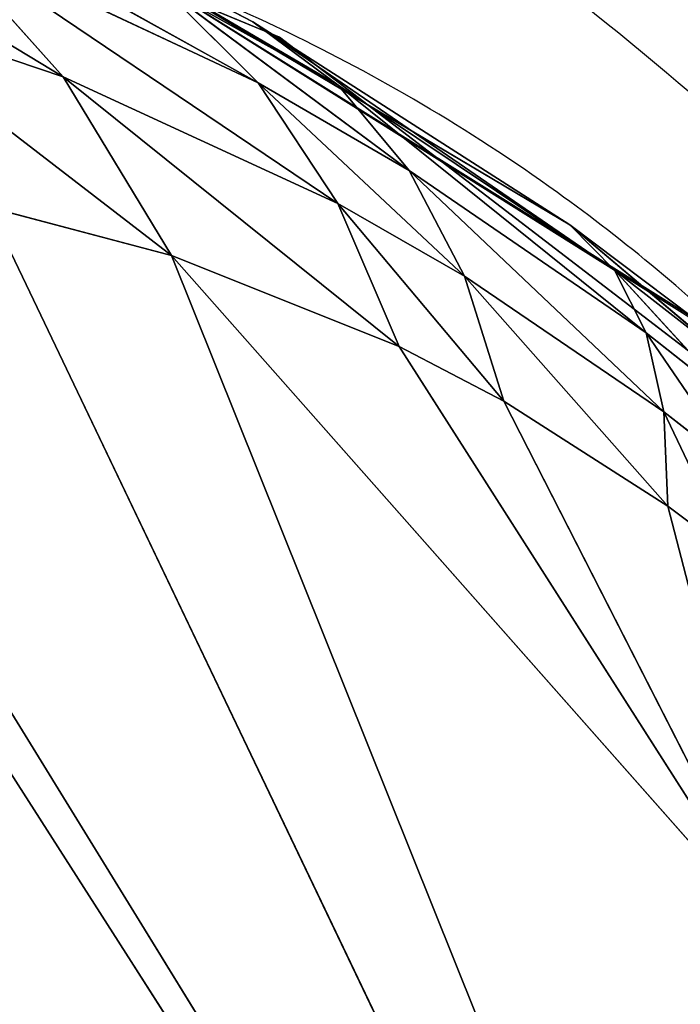
# Model space of a CAD drawing. Units: centimetres. Extents: x -191 to 190, y -157 to 158.
# Drawn here: x -33 to -33, y 8 to 8 of the extents above; entities that cross this region are included whole.
import ezdxf

# ---------------------------------------------------------------- set-up
doc = ezdxf.new("R2010")
doc.units = ezdxf.units.CM
doc.header["$LTSCALE"] = 2.54
doc.layers.get('0').update_dxf_attribs({"true_color": 0xff5454})
doc.layers.add('strefa', color=7, linetype='Continuous')

# ---------------------------------------------------------------- blocks, each defined once
blk = doc.blocks.new('3DGeom~111_Defintion')
at = {"color": 0}
for p, q in [((867.396, 728.026, -1254.975), (922.475, 764.43, -1192.495)), ((867.396, 728.026, -1254.975), (922.475, 764.43, -1192.495)), ((869.106, 725.57, -1255.214), (922.475, 764.43, -1192.495)), ((869.106, 725.57, -1255.214), (922.475, 764.43, -1192.495)), ((879.337, 712.486, -1255.583), (922.475, 764.43, -1192.495)), ((879.337, 712.486, -1255.583), (922.475, 764.43, -1192.495)), ((885.468, 706, -1254.938), (922.475, 764.43, -1192.495)), ((885.468, 706, -1254.938), (922.475, 764.43, -1192.495)), ((879.337, 712.486, -1255.583), (885.468, 706, -1254.938)), ((879.337, 712.486, -1255.583), (885.468, 706, -1254.938)), ((908.61, 710.528, -1235.693), (885.468, 706, -1254.938)), ((908.61, 710.528, -1235.693), (885.468, 706, -1254.938)), ((893.261, 699.34, -1253.143), (908.61, 710.528, -1235.693)), ((893.261, 699.34, -1253.143), (908.61, 710.528, -1235.693)), ((896.912, 696.888, -1251.9), (908.61, 710.528, -1235.693)), ((896.912, 696.888, -1251.9), (908.61, 710.528, -1235.693)), ((908.61, 710.528, -1235.693), (902.723, 693.982, -1249.335)), ((908.61, 710.528, -1235.693), (902.723, 693.982, -1249.335)), ((885.468, 706, -1254.938), (873.604, 707.202, -1261.458)), ((885.468, 706, -1254.938), (873.604, 707.202, -1261.458)), ((885.468, 706, -1254.938), (881.075, 700.624, -1260.16)), ((885.468, 706, -1254.938), (881.075, 700.624, -1260.16)), ((885.468, 706, -1254.938), (893.261, 699.34, -1253.143)), ((885.468, 706, -1254.938), (893.261, 699.34, -1253.143)), ((881.075, 700.624, -1260.16), (867.164, 701.364, -1265.9)), ((881.075, 700.624, -1260.16), (867.164, 701.364, -1265.9)), ((881.075, 700.624, -1260.16), (876.086, 694.817, -1264.263)), ((881.075, 700.624, -1260.16), (876.086, 694.817, -1264.263)), ((893.261, 699.34, -1253.143), (881.075, 700.624, -1260.16)), ((893.261, 699.34, -1253.143), (881.075, 700.624, -1260.16)), ((893.261, 699.34, -1253.143), (890.566, 693.879, -1257.446)), ((893.261, 699.34, -1253.143), (890.566, 693.879, -1257.446)), ((893.261, 699.34, -1253.143), (896.912, 696.888, -1251.9)), ((893.261, 699.34, -1253.143), (896.912, 696.888, -1251.9)), ((896.912, 696.888, -1251.9), (890.566, 693.879, -1257.446)), ((896.912, 696.888, -1251.9), (890.566, 693.879, -1257.446)), ((896.912, 696.888, -1251.9), (895.02, 691.397, -1255.732)), ((896.912, 696.888, -1251.9), (895.02, 691.397, -1255.732)), ((896.912, 696.888, -1251.9), (902.723, 693.982, -1249.335)), ((896.912, 696.888, -1251.9), (902.723, 693.982, -1249.335)), ((890.566, 693.879, -1257.446), (876.086, 694.817, -1264.263)), ((890.566, 693.879, -1257.446), (876.086, 694.817, -1264.263)), ((887.398, 688.105, -1260.942), (876.086, 694.817, -1264.263)), ((887.398, 688.105, -1260.942), (876.086, 694.817, -1264.263)), ((902.723, 693.982, -1249.335), (895.02, 691.397, -1255.732)), ((902.723, 693.982, -1249.335), (895.02, 691.397, -1255.732)), ((902.723, 693.982, -1249.335), (902.126, 688.459, -1252.355)), ((902.723, 693.982, -1249.335), (902.126, 688.459, -1252.355)), ((902.723, 693.982, -1249.335), (905.014, 693.21, -1248.106)), ((902.723, 693.982, -1249.335), (905.014, 693.21, -1248.106)), ((890.566, 693.879, -1257.446), (887.398, 688.105, -1260.942)), ((890.566, 693.879, -1257.446), (887.398, 688.105, -1260.942)), ((905.014, 693.21, -1248.106), (902.126, 688.459, -1252.355)), ((905.014, 693.21, -1248.106), (902.126, 688.459, -1252.355)), ((895.02, 691.397, -1255.732), (887.398, 688.105, -1260.942)), ((895.02, 691.397, -1255.732), (887.398, 688.105, -1260.942)), ((895.02, 691.397, -1255.732), (892.7, 685.637, -1258.87)), ((895.02, 691.397, -1255.732), (892.7, 685.637, -1258.87)), ((887.398, 688.105, -1260.942), (870.618, 688.716, -1267.15)), ((887.398, 688.105, -1260.942), (870.618, 688.716, -1267.15)), ((902.126, 688.459, -1252.355), (892.7, 685.637, -1258.87)), ((902.126, 688.459, -1252.355), (892.7, 685.637, -1258.87)), ((902.126, 688.459, -1252.355), (901.158, 682.714, -1254.812)), ((902.126, 688.459, -1252.355), (901.158, 682.714, -1254.812)), ((887.398, 688.105, -1260.942), (883.81, 682.12, -1263.57)), ((887.398, 688.105, -1260.942), (883.81, 682.12, -1263.57)), ((892.7, 685.637, -1258.87), (887.398, 688.105, -1260.942)), ((892.7, 685.637, -1258.87), (887.398, 688.105, -1260.942)), ((904.939, 687.678, -1250.779), (901.158, 682.714, -1254.812)), ((904.939, 687.678, -1250.779), (901.158, 682.714, -1254.812)), ((892.7, 685.637, -1258.87), (883.81, 682.12, -1263.57)), ((892.7, 685.637, -1258.87), (883.81, 682.12, -1263.57)), ((892.7, 685.637, -1258.87), (889.989, 679.693, -1261.265)), ((892.7, 685.637, -1258.87), (889.989, 679.693, -1261.265)), ((901.158, 682.714, -1254.812), (892.7, 685.637, -1258.87)), ((901.158, 682.714, -1254.812), (892.7, 685.637, -1258.87)), ((901.158, 682.714, -1254.812), (889.989, 679.693, -1261.265)), ((901.158, 682.714, -1254.812), (889.989, 679.693, -1261.265)), ((901.158, 682.714, -1254.812), (899.831, 676.819, -1256.675)), ((901.158, 682.714, -1254.812), (899.831, 676.819, -1256.675)), ((904.505, 681.937, -1252.926), (901.158, 682.714, -1254.812)), ((904.505, 681.937, -1252.926), (901.158, 682.714, -1254.812)), ((883.81, 682.12, -1263.57), (889.989, 679.693, -1261.265)), ((883.81, 682.12, -1263.57), (889.989, 679.693, -1261.265)), ((904.505, 681.937, -1252.926), (899.831, 676.819, -1256.675)), ((904.505, 681.937, -1252.926), (899.831, 676.819, -1256.675)), ((889.989, 679.693, -1261.265), (879.888, 676.021, -1265.277)), ((889.989, 679.693, -1261.265), (879.888, 676.021, -1265.277)), ((889.989, 679.693, -1261.265), (886.927, 673.658, -1262.88)), ((889.989, 679.693, -1261.265), (886.927, 673.658, -1262.88)), ((889.989, 679.693, -1261.265), (899.831, 676.819, -1256.675)), ((889.989, 679.693, -1261.265), (899.831, 676.819, -1256.675)), ((899.831, 676.819, -1256.675), (886.927, 673.658, -1262.88)), ((899.831, 676.819, -1256.675), (886.927, 673.658, -1262.88)), ((899.831, 676.819, -1256.675), (898.161, 670.849, -1257.922)), ((899.831, 676.819, -1256.675), (898.161, 670.849, -1257.922)), ((899.831, 676.819, -1256.675), (903.719, 676.055, -1254.521)), ((899.831, 676.819, -1256.675), (903.719, 676.055, -1254.521)), ((903.719, 676.055, -1254.521), (898.161, 670.849, -1257.922)), ((903.719, 676.055, -1254.521), (898.161, 670.849, -1257.922)), ((886.927, 673.658, -1262.88), (879.888, 0, -1265.277)), ((886.927, 673.658, -1262.88), (879.888, 0, -1265.277)), ((898.161, 670.849, -1257.922), (879.888, 0, -1265.277)), ((898.161, 670.849, -1257.922), (879.888, 0, -1265.277)), ((902.59, 670.103, -1255.545), (879.888, 0, -1265.277)), ((902.59, 670.103, -1255.545), (879.888, 0, -1265.277))]:
    blk.add_line(p, q, dxfattribs=at)
at = {"color": 253, "true_color": 0xa0a0a0}
for p, q in [((881.075, 700.624, -1260.16), (873.604, 707.202, -1261.458)), ((881.075, 700.624, -1260.16), (873.604, 707.202, -1261.458)), ((890.566, 693.879, -1257.446), (881.075, 700.624, -1260.16)), ((890.566, 693.879, -1257.446), (881.075, 700.624, -1260.16)), ((895.02, 691.397, -1255.732), (890.566, 693.879, -1257.446)), ((895.02, 691.397, -1255.732), (890.566, 693.879, -1257.446)), ((902.126, 688.459, -1252.355), (895.02, 691.397, -1255.732)), ((902.126, 688.459, -1252.355), (895.02, 691.397, -1255.732)), ((904.939, 687.678, -1250.779), (902.126, 688.459, -1252.355)), ((904.939, 687.678, -1250.779), (902.126, 688.459, -1252.355)), ((886.927, 673.658, -1262.88), (879.888, 676.021, -1265.277)), ((879.888, 676.021, -1265.277), (886.927, 673.658, -1262.88)), ((898.161, 670.849, -1257.922), (886.927, 673.658, -1262.88)), ((886.927, 673.658, -1262.88), (898.161, 670.849, -1257.922)), ((902.59, 670.103, -1255.545), (898.161, 670.849, -1257.922)), ((898.161, 670.849, -1257.922), (902.59, 670.103, -1255.545)), ((903.058, 0, -1255.279), (879.888, 0, -1265.277))]:
    blk.add_line(p, q, dxfattribs=at)
mesh = blk.add_polyface(dxfattribs=at)
corners = [(903.329, 852.099, -1146.858), (806.497, 809.014, -1245.546), (793.86, 866.942, -1214.725)]
mesh.append_faces([[corners[k] for k in face] for face in [(0, 1, 2)]], dxfattribs={"color": 253})
mesh = blk.add_polyface(dxfattribs=at)
corners = [(903.329, 852.099, -1146.858), (833.918, 772.548, -1249.792), (806.497, 809.014, -1245.546)]
mesh.append_faces([[corners[k] for k in face] for face in [(0, 1, 2)]], dxfattribs={"color": 253})
mesh = blk.add_polyface(dxfattribs=at)
corners = [(922.475, 764.43, -1192.495), (833.918, 772.548, -1249.792), (903.329, 852.099, -1146.858)]
mesh.append_faces([[corners[k] for k in face] for face in [(0, 1, 2)]], dxfattribs={"color": 253})
mesh = blk.add_polyface(dxfattribs=at)
corners = [(922.475, 764.43, -1192.495), (867.396, 728.026, -1254.975), (833.918, 772.548, -1249.792)]
mesh.append_faces([[corners[k] for k in face] for face in [(0, 1, 2)]], dxfattribs={"color": 253})
mesh = blk.add_polyface(dxfattribs=at)
corners = [(922.475, 764.43, -1192.495), (869.106, 725.57, -1255.214), (867.396, 728.026, -1254.975)]
mesh.append_faces([[corners[k] for k in face] for face in [(0, 1, 2)]], dxfattribs={"color": 253})
mesh = blk.add_polyface(dxfattribs=at)
corners = [(922.475, 764.43, -1192.495), (879.337, 712.486, -1255.583), (869.106, 725.57, -1255.214)]
mesh.append_faces([[corners[k] for k in face] for face in [(0, 1, 2)]], dxfattribs={"color": 253})
mesh = blk.add_polyface(dxfattribs=at)
corners = [(922.475, 764.43, -1192.495), (885.468, 706, -1254.938), (879.337, 712.486, -1255.583)]
mesh.append_faces([[corners[k] for k in face] for face in [(0, 1, 2)]], dxfattribs={"color": 253})
mesh = blk.add_polyface(dxfattribs=at)
corners = [(922.475, 764.43, -1192.495), (908.61, 710.528, -1235.693), (885.468, 706, -1254.938)]
mesh.append_faces([[corners[k] for k in face] for face in [(0, 1, 2)]], dxfattribs={"color": 253})
mesh = blk.add_polyface(dxfattribs=at)
corners = [(885.468, 706, -1254.938), (873.604, 707.202, -1261.458), (879.337, 712.486, -1255.583)]
mesh.append_faces([[corners[k] for k in face] for face in [(0, 1, 2)]], dxfattribs={"color": 253})
mesh = blk.add_polyface(dxfattribs=at)
corners = [(908.61, 710.528, -1235.693), (893.261, 699.34, -1253.143), (885.468, 706, -1254.938)]
mesh.append_faces([[corners[k] for k in face] for face in [(0, 1, 2)]], dxfattribs={"color": 253})
mesh = blk.add_polyface(dxfattribs=at)
corners = [(908.61, 710.528, -1235.693), (896.912, 696.888, -1251.9), (893.261, 699.34, -1253.143)]
mesh.append_faces([[corners[k] for k in face] for face in [(0, 1, 2)]], dxfattribs={"color": 253})
mesh = blk.add_polyface(dxfattribs=at)
corners = [(908.61, 710.528, -1235.693), (902.723, 693.982, -1249.335), (896.912, 696.888, -1251.9)]
mesh.append_faces([[corners[k] for k in face] for face in [(0, 1, 2)]], dxfattribs={"color": 253})
mesh = blk.add_polyface(dxfattribs=at)
corners = [(908.61, 710.528, -1235.693), (905.014, 693.21, -1248.106), (902.723, 693.982, -1249.335)]
mesh.append_faces([[corners[k] for k in face] for face in [(0, 1, 2)]], dxfattribs={"color": 253})
mesh = blk.add_polyface(dxfattribs=at)
corners = [(881.075, 700.624, -1260.16), (867.164, 701.364, -1265.9), (873.604, 707.202, -1261.458)]
mesh.append_faces([[corners[k] for k in face] for face in [(0, 1, 2)]], dxfattribs={"color": 253})
mesh = blk.add_polyface(dxfattribs=at)
corners = [(885.468, 706, -1254.938), (881.075, 700.624, -1260.16), (873.604, 707.202, -1261.458)]
mesh.append_faces([[corners[k] for k in face] for face in [(0, 1, 2)]], dxfattribs={"color": 253})
mesh = blk.add_polyface(dxfattribs=at)
corners = [(893.261, 699.34, -1253.143), (881.075, 700.624, -1260.16), (885.468, 706, -1254.938)]
mesh.append_faces([[corners[k] for k in face] for face in [(0, 1, 2)]], dxfattribs={"color": 253})
mesh = blk.add_polyface(dxfattribs=at)
corners = [(881.075, 700.624, -1260.16), (876.086, 694.817, -1264.263), (867.164, 701.364, -1265.9)]
mesh.append_faces([[corners[k] for k in face] for face in [(0, 1, 2)]], dxfattribs={"color": 253})
mesh = blk.add_polyface(dxfattribs=at)
corners = [(890.566, 693.879, -1257.446), (876.086, 694.817, -1264.263), (881.075, 700.624, -1260.16)]
mesh.append_faces([[corners[k] for k in face] for face in [(0, 1, 2)]], dxfattribs={"color": 253})
mesh = blk.add_polyface(dxfattribs=at)
corners = [(893.261, 699.34, -1253.143), (890.566, 693.879, -1257.446), (881.075, 700.624, -1260.16)]
mesh.append_faces([[corners[k] for k in face] for face in [(0, 1, 2)]], dxfattribs={"color": 253})
mesh = blk.add_polyface(dxfattribs=at)
corners = [(896.912, 696.888, -1251.9), (890.566, 693.879, -1257.446), (893.261, 699.34, -1253.143)]
mesh.append_faces([[corners[k] for k in face] for face in [(0, 1, 2)]], dxfattribs={"color": 253})
mesh = blk.add_polyface(dxfattribs=at)
corners = [(896.912, 696.888, -1251.9), (895.02, 691.397, -1255.732), (890.566, 693.879, -1257.446)]
mesh.append_faces([[corners[k] for k in face] for face in [(0, 1, 2)]], dxfattribs={"color": 253})
mesh = blk.add_polyface(dxfattribs=at)
corners = [(902.723, 693.982, -1249.335), (895.02, 691.397, -1255.732), (896.912, 696.888, -1251.9)]
mesh.append_faces([[corners[k] for k in face] for face in [(0, 1, 2)]], dxfattribs={"color": 253})
mesh = blk.add_polyface(dxfattribs=at)
corners = [(887.398, 688.105, -1260.942), (870.618, 688.716, -1267.15), (876.086, 694.817, -1264.263)]
mesh.append_faces([[corners[k] for k in face] for face in [(0, 1, 2)]], dxfattribs={"color": 253})
mesh = blk.add_polyface(dxfattribs=at)
corners = [(890.566, 693.879, -1257.446), (887.398, 688.105, -1260.942), (876.086, 694.817, -1264.263)]
mesh.append_faces([[corners[k] for k in face] for face in [(0, 1, 2)]], dxfattribs={"color": 253})
mesh = blk.add_polyface(dxfattribs=at)
corners = [(902.723, 693.982, -1249.335), (902.126, 688.459, -1252.355), (895.02, 691.397, -1255.732)]
mesh.append_faces([[corners[k] for k in face] for face in [(0, 1, 2)]], dxfattribs={"color": 253})
mesh = blk.add_polyface(dxfattribs=at)
corners = [(905.014, 693.21, -1248.106), (902.126, 688.459, -1252.355), (902.723, 693.982, -1249.335)]
mesh.append_faces([[corners[k] for k in face] for face in [(0, 1, 2)]], dxfattribs={"color": 253})
mesh = blk.add_polyface(dxfattribs=at)
corners = [(895.02, 691.397, -1255.732), (887.398, 688.105, -1260.942), (890.566, 693.879, -1257.446)]
mesh.append_faces([[corners[k] for k in face] for face in [(0, 1, 2)]], dxfattribs={"color": 253})
mesh = blk.add_polyface(dxfattribs=at)
corners = [(905.014, 693.21, -1248.106), (904.939, 687.678, -1250.779), (902.126, 688.459, -1252.355)]
mesh.append_faces([[corners[k] for k in face] for face in [(0, 1, 2)]], dxfattribs={"color": 253})
mesh = blk.add_polyface(dxfattribs=at)
corners = [(895.02, 691.397, -1255.732), (892.7, 685.637, -1258.87), (887.398, 688.105, -1260.942)]
mesh.append_faces([[corners[k] for k in face] for face in [(0, 1, 2)]], dxfattribs={"color": 253})
mesh = blk.add_polyface(dxfattribs=at)
corners = [(902.126, 688.459, -1252.355), (892.7, 685.637, -1258.87), (895.02, 691.397, -1255.732)]
mesh.append_faces([[corners[k] for k in face] for face in [(0, 1, 2)]], dxfattribs={"color": 253})
mesh = blk.add_polyface(dxfattribs=at)
corners = [(887.398, 688.105, -1260.942), (883.81, 682.12, -1263.57), (870.618, 688.716, -1267.15)]
mesh.append_faces([[corners[k] for k in face] for face in [(0, 1, 2)]], dxfattribs={"color": 253})
mesh = blk.add_polyface(dxfattribs=at)
corners = [(902.126, 688.459, -1252.355), (901.158, 682.714, -1254.812), (892.7, 685.637, -1258.87)]
mesh.append_faces([[corners[k] for k in face] for face in [(0, 1, 2)]], dxfattribs={"color": 253})
mesh = blk.add_polyface(dxfattribs=at)
corners = [(904.939, 687.678, -1250.779), (901.158, 682.714, -1254.812), (902.126, 688.459, -1252.355)]
mesh.append_faces([[corners[k] for k in face] for face in [(0, 1, 2)]], dxfattribs={"color": 253})
mesh = blk.add_polyface(dxfattribs=at)
corners = [(892.7, 685.637, -1258.87), (883.81, 682.12, -1263.57), (887.398, 688.105, -1260.942)]
mesh.append_faces([[corners[k] for k in face] for face in [(0, 1, 2)]], dxfattribs={"color": 253})
mesh = blk.add_polyface(dxfattribs=at)
corners = [(904.939, 687.678, -1250.779), (904.505, 681.937, -1252.926), (901.158, 682.714, -1254.812)]
mesh.append_faces([[corners[k] for k in face] for face in [(0, 1, 2)]], dxfattribs={"color": 253})
mesh = blk.add_polyface(dxfattribs=at)
corners = [(892.7, 685.637, -1258.87), (889.989, 679.693, -1261.265), (883.81, 682.12, -1263.57)]
mesh.append_faces([[corners[k] for k in face] for face in [(0, 1, 2)]], dxfattribs={"color": 253})
mesh = blk.add_polyface(dxfattribs=at)
corners = [(901.158, 682.714, -1254.812), (889.989, 679.693, -1261.265), (892.7, 685.637, -1258.87)]
mesh.append_faces([[corners[k] for k in face] for face in [(0, 1, 2)]], dxfattribs={"color": 253})
mesh = blk.add_polyface(dxfattribs=at)
corners = [(901.158, 682.714, -1254.812), (899.831, 676.819, -1256.675), (889.989, 679.693, -1261.265)]
mesh.append_faces([[corners[k] for k in face] for face in [(0, 1, 2)]], dxfattribs={"color": 253})
mesh = blk.add_polyface(dxfattribs=at)
corners = [(904.505, 681.937, -1252.926), (899.831, 676.819, -1256.675), (901.158, 682.714, -1254.812)]
mesh.append_faces([[corners[k] for k in face] for face in [(0, 1, 2)]], dxfattribs={"color": 253})
mesh = blk.add_polyface(dxfattribs=at)
corners = [(889.989, 679.693, -1261.265), (879.888, 676.021, -1265.277), (883.81, 682.12, -1263.57)]
mesh.append_faces([[corners[k] for k in face] for face in [(0, 1, 2)]], dxfattribs={"color": 253})
mesh = blk.add_polyface(dxfattribs=at)
corners = [(904.505, 681.937, -1252.926), (903.719, 676.055, -1254.521), (899.831, 676.819, -1256.675)]
mesh.append_faces([[corners[k] for k in face] for face in [(0, 1, 2)]], dxfattribs={"color": 253})
mesh = blk.add_polyface(dxfattribs=at)
corners = [(889.989, 679.693, -1261.265), (886.927, 673.658, -1262.88), (879.888, 676.021, -1265.277)]
mesh.append_faces([[corners[k] for k in face] for face in [(0, 1, 2)]], dxfattribs={"color": 253})
mesh = blk.add_polyface(dxfattribs=at)
corners = [(899.831, 676.819, -1256.675), (886.927, 673.658, -1262.88), (889.989, 679.693, -1261.265)]
mesh.append_faces([[corners[k] for k in face] for face in [(0, 1, 2)]], dxfattribs={"color": 253})
mesh = blk.add_polyface(dxfattribs=at)
corners = [(899.831, 676.819, -1256.675), (898.161, 670.849, -1257.922), (886.927, 673.658, -1262.88)]
mesh.append_faces([[corners[k] for k in face] for face in [(0, 1, 2)]], dxfattribs={"color": 253})
mesh = blk.add_polyface(dxfattribs=at)
corners = [(903.719, 676.055, -1254.521), (898.161, 670.849, -1257.922), (899.831, 676.819, -1256.675)]
mesh.append_faces([[corners[k] for k in face] for face in [(0, 1, 2)]], dxfattribs={"color": 253})
mesh = blk.add_polyface(dxfattribs=at)
corners = [(886.927, 673.658, -1262.88), (879.888, 0, -1265.277), (879.888, 676.021, -1265.277)]
mesh.append_faces([[corners[k] for k in face] for face in [(0, 1, 2)]], dxfattribs={"color": 253})
mesh = blk.add_polyface(dxfattribs=at)
corners = [(903.719, 676.055, -1254.521), (902.59, 670.103, -1255.545), (898.161, 670.849, -1257.922)]
mesh.append_faces([[corners[k] for k in face] for face in [(0, 1, 2)]], dxfattribs={"color": 253})
mesh = blk.add_polyface(dxfattribs=at)
corners = [(898.161, 670.849, -1257.922), (879.888, 0, -1265.277), (886.927, 673.658, -1262.88)]
mesh.append_faces([[corners[k] for k in face] for face in [(0, 1, 2)]], dxfattribs={"color": 253})
mesh = blk.add_polyface(dxfattribs=at)
corners = [(902.59, 670.103, -1255.545), (879.888, 0, -1265.277), (898.161, 670.849, -1257.922)]
mesh.append_faces([[corners[k] for k in face] for face in [(0, 1, 2)]], dxfattribs={"color": 253})
mesh = blk.add_polyface(dxfattribs=at)
corners = [(903.058, 0, -1255.279), (879.888, 0, -1265.277), (902.59, 670.103, -1255.545)]
mesh.append_faces([[corners[k] for k in face] for face in [(0, 1, 2)]], dxfattribs={"color": 253})
blk = doc.blocks.new('Group23')
at = {"color": 253, "true_color": 0xa0a0a0, "extrusion": (-0.153002, -0.988226, 6.24722e-17), "xscale": 0.00354951379571374, "yscale": 0.003549513795713742, "zscale": 0.00354951379571374, "rotation": 360}
blk.add_blockref('3DGeom~111_Defintion', (-79.69915, 92.7997, 19.52225), dxfattribs=at)
blk = doc.blocks.new('Group22')
at = {"color": 0}
blk.add_blockref('Group23', (0, 0), dxfattribs=at)
blk = doc.blocks.new('3DGeom~798_Defintion')
at = {"color": 8, "true_color": 0x7c8082}
for p, q in [((3.9843, 2639.6078, 158.3049), (2.334, 2639.6078, 157.0386)), ((5.9062, 2639.6078, 159.101), (3.9843, 2639.6078, 158.3049)), ((2.334, 99.6078, 157.0386), (3.9843, 99.6078, 158.3049)), ((3.9843, 99.6078, 158.3049), (5.9062, 99.6078, 159.101))]:
    blk.add_line(p, q, dxfattribs=at)
at = {"color": 0}
blk.add_line((3.9843, 99.6078, 158.3049), (3.9843, 2639.6078, 158.3049), dxfattribs=at)
blk.add_line((3.9843, 99.6078, 158.3049), (3.9843, 2639.6078, 158.3049), dxfattribs=at)
at = {"color": 8, "true_color": 0x7c8082}
mesh = blk.add_polyface(dxfattribs=at)
corners = [(3.9843, 99.6078, 158.3049), (2.334, 2639.6078, 157.0386), (2.334, 99.6078, 157.0386), (3.9843, 2639.6078, 158.3049)]
mesh.append_faces([[corners[k] for k in face] for face in [(0, 1, 2), (1, 0, 3)]], dxfattribs={"vtx0": -1, "color": 8})
mesh = blk.add_polyface(dxfattribs=at)
corners = [(5.9062, 99.6078, 159.101), (3.9843, 2639.6078, 158.3049), (3.9843, 99.6078, 158.3049), (5.9062, 2639.6078, 159.101)]
mesh.append_faces([[corners[k] for k in face] for face in [(0, 1, 2), (1, 0, 3)]], dxfattribs={"vtx0": -1, "color": 8})
blk = doc.blocks.new('Group111#1')
at = {"color": 8, "true_color": 0x7c8082, "extrusion": (-4.64754e-16, 1, -1.18186e-16), "xscale": 0.05019685224167944, "yscale": 0.05019685224167944, "zscale": 0.05019685224167944}
blk.add_blockref('3DGeom~798_Defintion', (42.22637, -89.99162, -16.66831), dxfattribs=at)
blk = doc.blocks.new('Group110#1')
at = {"color": 0}
blk.add_blockref('Group111#1', (0, 0), dxfattribs=at)
blk = doc.blocks.new('Grupuj#3')
at = {"color": 0}
for name, p in [('Group110#1', (50.22637, 23.30831, 84.99162)), ('Group22', (85.74771, 17.73826, 34.70029))]:
    blk.add_blockref(name, p, dxfattribs=at)
blk = doc.blocks.new('1761-3D')
at = {"color": 0}
blk.add_blockref('Grupuj#3', (-40.63043, -7.88001, -0.00029), dxfattribs=at)
blk = doc.blocks.new('1761-2D')
at = {"color": 7, "linetype": 'Continuous', "lineweight": 25}
for points, knots in [([(-39.1149, -36.13069), (-39.08793, -36.1322), (-39.03149, -36.13536), (-38.95077, -36.16265), (-38.88443, -36.2016), (-38.83614, -36.24186), (-38.79363, -36.2893), (-38.75891, -36.34439), (-38.72323, -36.42812), (-38.71831, -36.4887), (-38.7149, -36.53069)], [0, 0, 0, 0, 0.143102, 0.29955, 0.40538, 0.489659, 0.574624, 0.683133, 0.780409, 1, 1, 1, 1]), ([(-38.78386, -36.40655), (-38.78527, -36.38572), (-38.78724, -36.35673), (-38.80577, -36.31181), (-38.82382, -36.28264), (-38.84665, -36.25703), (-38.87264, -36.23552), (-38.90851, -36.21491), (-38.95, -36.20178), (-38.9771, -36.20037), (-38.99076, -36.19965)], [0, 0, 0, 0, 0.244993, 0.34093, 0.437637, 0.508581, 0.579545, 0.675596, 0.836541, 1, 1, 1, 1])]:
    blk.add_open_spline(points, degree=3, knots=knots, dxfattribs=at)

msp = doc.modelspace()

# ---------------------------------------------------------------- block references
msp.add_blockref('1761-3D', (0.01861, 1.02497, -48.68004))
at = {"layer": 'strefa'}
msp.add_blockref('1761-2D', (6.09029, 43.95197, -48.80568), dxfattribs=at)

doc.saveas('drawing.dxf')
